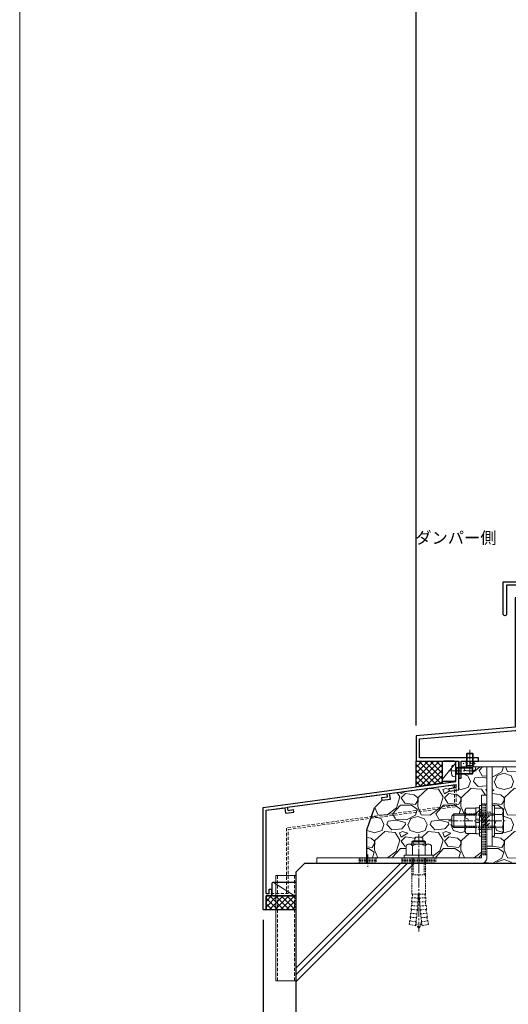
# Model space of a CAD drawing. Units: millimetres. Extents: x -12289 to 22349, y -2748 to 11000.
# Drawn here: x 8005 to 8292, y 6650 to 7229 of the extents above; entities that cross this region are included whole.
import ezdxf

# ---------------------------------------------------------------- set-up
doc = ezdxf.new("R2010")
doc.units = ezdxf.units.MM
doc.header["$LTSCALE"] = 0.3
doc.header["$PDMODE"] = 33
doc.header["$PDSIZE"] = 5
for name, pattern in [('CENTER2', [28.575, 19.05, -3.175, 3.175, -3.175]), ('HIDDEN', [9.525, 6.35, -3.175]), ('HIDDEN2', [4.7625, 3.175, -1.5875])]:
    doc.linetypes.add(name, pattern=pattern)
doc.layers.get('0').update_dxf_attribs({"lineweight": 9})
doc.layers.get('Defpoints').update_dxf_attribs({"lineweight": 9})
for name, color, linetype, lineweight in [('St02', 30, 'Continuous', 9), ('コーキング01', 40, 'Continuous', 25), ('コーキング02', 41, 'Continuous', 9), ('テキスト @ 2', 50, 'Continuous', 9), ('ハッチング', 7, 'Continuous', 9), ('パーツ02', 121, 'Continuous', 9), ('ビスボルト', 171, 'Continuous', 9), ('中心線', 210, 'CENTER2', 9), ('型材01', 3, 'Continuous', 25), ('寸法', 10, 'Continuous', 9), ('寸法 @ 2', 10, 'Continuous', 9), ('躯体01', 124, 'Continuous', 25)]:
    doc.layers.add(name, color=color, linetype=linetype, lineweight=lineweight)
doc.layers.add('VP', color=7, linetype='Continuous', lineweight=9, plot=False)
doc.styles.add('TGK-text', font='txt', dxfattribs={"height": 3.5})
doc.dimstyles.new('T-dim', dxfattribs={"dimtxt": 3.5, "dimasz": 1.5, "dimexe": 0, "dimexo": 3, "dimgap": 1, "dimtad": 1, "dimdec": 1, "dimdsep": 46, "dimtxsty": 'TGK-text', "dimblk": 'DOTBLANK', "dimcen": 0, "dimclrt": 2, "dimazin": 2, "dimtfac": 1, "dimtdec": 1, "dimtix": 1, "dimtmove": 2, "dimatfit": 3, "dimldrblk": 'OPEN30', "dimfxl": 1, "dimtolj": 1, "dimtzin": 0, "dimarcsym": 0})
pattern_1 = [(228.0127875, (-12723.3593, -215672.0632), (-203.200000016, -228.599999986), [3.4172144, -338.3048364]), (184.969741, (-12725.6453, -215674.6032), (304.7999998794, 25.400001447), [5.8640472, -580.540489]), (132.5104471, (-12731.4873, -215675.1112), (254.000000107, -279.399999902), [4.1348152, -409.347228]), (267.273689, (-12741.3933, -215681.4612), (25.400000053, 507.999999997), [5.3400452, -528.6643743]), (292.8336542, (-12741.6473, -215686.7952), (-127.0000000106, 304.7999999956), [5.236337, -518.3980775]), (357.273689, (-12739.6153, -215691.6212), (-507.999999997, 25.400000053), [5.3400452, -528.6643743]), (37.69424047, (-12734.2813, -215691.8752), (-330.1999999854, -254.000000019), [7.0619366, -699.131153]), (72.25532837, (-12728.6933, -215687.5572), (177.800000048, 558.799999985), [6.6671952, -660.052566]), (121.4295656, (-12726.6613, -215681.2072), (-203.200000029, 330.199999982), [5.35813, -530.455457]), (175.2363583, (-12729.4553, -215676.6352), (279.399999996, -25.400000044), [6.1171328, -299.7393695]), (222.3974378, (-12735.5513, -215676.12716), (-304.7999999902, -279.4000000106), [7.9107792, -783.167725]), (138.8140748, (-12716.2473, -215681.7152), (-177.79999999, 152.400000012), [2.7000454, -267.3056582]), (171.4692344, (-12718.2793, -215679.9372), (330.200000009, -50.7999999424), [5.1368198, -508.54639]), (225, (-12723.36, -215679.175), (-4e-15, -25.4), [3.5920934, -32.328931]), (203.1985905, (-12725.1373, -215676.127), (127.000000003, 50.79999999), [1.9344132, -191.5062237]), (291.8014095, (-12726.9153, -215676.889), (-25.40000001, 76.2), [2.7356562, -134.04753]), (30.9637565, (-12725.8993, -215679.429), (76.2, 50.8), [4.4431966, -143.6629815]), (161.565051, (-12722.089, -215677.143), (50.8, -25.4), [3.2128714, -77.1089812]), (16.3895403, (-12741.6473, -215676.8892), (254, 76.2), [4.50088, -445.5882667]), (70.3461759, (-12737.3293, -215675.6192), (-101.600000009, -279.399999997), [3.7759894, -373.8221568]), (293.1985905, (-12722.0893, -215672.063), (-50.79999999, 127.000000004), [3.868801, -189.571836]), (343.6104597, (-12720.5653, -215675.6192), (-254.000000005, 76.199999982), [4.50088, -445.5882667]), (339.4439548, (-12741.6473, -215692.6372), (-127, 50.8), [4.340352, -212.677343]), (294.7751406, (-12737.5833, -215694.1612), (-127.000000151, 279.399999931), [3.6367212, -360.0359338]), (66.8014095, (-12721.8353, -215697.463), (50.79999999, 127.000000003), [3.868801, -189.571836]), (17.3540246, (-12720.3113, -215693.9072), (-330.199999993, -101.600000021), [4.2578274, -421.5237598]), (69.4439548, (-12734.2813, -215697.4632), (-50.8, -127), [2.170176, -214.847519]), (101.3099325, (-12723.3593, -215697.463), (-25.4, 101.6), [1.295146, -128.2199496]), (165.9637565, (-12723.6133, -215696.193), (76.2, -25.4), [5.236337, -99.490546]), (186.00900596, (-12728.6933, -215694.9232), (253.999999999, 25.400000013), [4.85267, -480.4136486]), (303.6900675, (-12725.899, -215681.715), (-25.4, 50.8), [3.6632388, -87.9177636]), (353.1572266, (-12723.8673, -215684.7632), (431.8000000027, -50.7999999774), [6.3955676, -633.1600907]), (60.9453959, (-12717.5173, -215685.5252), (-101.600000003, -177.799999998), [2.6150824, -258.8939232]), (90, (-12716.247, -215683.24), (-25.4, 25.4), [1.524, -23.876]), (120.2564372, (-12729.2013, -215694.1612), (101.599999988, -177.800000007), [3.5286696, -349.3394077]), (48.0127875, (-12730.9793, -215691.1132), (203.200000017, 228.599999985), [6.8344288, -334.887622]), (0, (-12726.407, -215686.033), (25.4, 25.4), [6.604, -18.796]), (325.3048465, (-12719.8033, -215686.0332), (254.000000096, -177.799999863), [4.0160956, -397.5931672]), (254.0546041, (-12716.5013, -215688.319), (-25.4, -101.6), [3.6982908, -181.2165004]), (207.64597536, (-12717.5173, -215691.8752), (-482.6000000177, -253.9999999663), [6.021451, -596.1246442]), (175.42607874, (-12722.8513, -215694.6692), (-330.2, 25.4), [6.3702946, -630.6584646])]

# ---------------------------------------------------------------- blocks, each defined once
blk = doc.blocks.new('TK-1138S')
at = {"layer": '型材01'}
blk.add_lwpolyline([(-16, -91.4), (-12.3, -91.4), (-12, -91.1), (-11.7, -91.4), (-7, -91.4), (-7, -91.9, 0.414214), (-6.5, -92.4), (-6.5, -92.4, 0.414214), (-6, -91.9), (-6, -91.4), (-0.1, -91.4), (-0.1, -91.9, 0.414214), (0.4, -92.4), (0.4, -92.4, 0.414214), (0.9, -91.9), (0.9, -91.4), (6.8, -91.4), (6.8, -91.9, 0.414214), (7.3, -92.4), (7.3, -92.4, 0.414214), (7.8, -91.9), (7.8, -91.4), (16.6, -91.4), (16.6, -108.4, 0.414214), (17.6, -109.4), (17.6, -109.4, 0.414214), (18.6, -108.4), (18.6, -89.4), (8.5, -89.4), (8.5, -30.5), (0, -30.5), (0, -5.3), (-0.3, -5), (0, -4.7), (0, 0), (-2, 0), (-2, -13.5), (-3.5, -13.5), (-3.5, -15), (-2, -15), (-2, -32.5), (6.5, -32.5), (6.5, -89.4), (-17, -89.4), (-17, -91.9, 0.414214), (-16.5, -92.4, 0.414214), (-16, -91.9)], format="xyb", close=True, dxfattribs=at)
blk = doc.blocks.new('TK-1136S')
at = {"layer": '型材01'}
blk.add_lwpolyline([(31.6, -96.1), (26.9, -96.1), (26.6, -95.8), (26.3, -96.1), (21.6, -96.1), (21.6, -94.1), (56.1, -94.1), (56.1, -82.94), (-0.09, -78.1), (-27.9, -78.1), (-27.9, -94.1), (-19.9, -94.1), (-19.9, -96.1), (-24.6, -96.1), (-24.9, -95.8), (-25.2, -96.1), (-29.9, -96.1), (-29.9, -78.1), (-39.6, -78.1), (-39.9, -77.8), (-40.2, -78.1), (-49.9, -78.1), (-49.9, -76.1), (-44.9, -76.1), (-44.9, -73.8), (-42.9, -73.8), (-42.35, -76.6), (-37.45, -76.6), (-36.9, -73.8), (-34.9, -73.8), (-34.9, -76.1), (-29.9, -76.1), (-29.9, -66.1), (-27.9, -66.1), (-27.9, -76.1), (-2, -76.1), (-2, -5.2), (-10.6, -5.2), (-10.6, -12.7), (-12.6, -12.7), (-12.6, 0), (-10.9, 0), (-10.3, -0.6), (-10.3, -1.2), (-11.4, -1.2), (-11.4, -3.7), (-2, -3.7), (-2, -1.2), (-5.2, -1.2), (-5.2, -0.6), (-4.6, 0), (0, 0), (0, -76.1), (58.1, -81.1), (58.1, -96.1), (33.1, -96.1), (33.1, -106.1), (31.6, -106.1)], close=True, dxfattribs=at)
blk = doc.blocks.new('*U264')
at = {"layer": 'ビスボルト', "linetype": 'ByBlock'}
for p, q in [((-2, 7.6), (-1.6, 8)), ((-2, 0), (-2, 7.6)), ((2, 7.6), (-2, 7.6)), ((-1.6212, 0.7), (-1.6212, 7.9788)), ((1.6, 8), (-1.6, 8)), ((2, 7.6), (1.6, 8)), ((1.6212, 0.7), (1.6212, 7.9788)), ((2, 0), (2, 7.6)), ((3.5, 0), (-3.5, 0)), ((2, 0.7), (-2, 0.7)), ((-1.6212, 0.7), (-2, 0.3208)), ((1.6212, 0.7), (2, 0.3208)), ((3.5, 0), (3.402, -1.1196)), ((-3.5, 0), (-3.402, -1.1196))]:
    blk.add_line(p, q, dxfattribs=at)
for centre, radius, start, end in [((-2.1072, -1.006), 1.3, 185, 254.119), ((0, 6.4), 9, 254.119, 285.881), ((2.1072, -1.006), 1.3, 285.881, 355)]:
    blk.add_arc(centre, radius, start, end, dxfattribs=at)
at = {"layer": '中心線'}
blk.add_line((0, 10), (0, -4.6), dxfattribs=at)
blk = doc.blocks.new('*U266')
at = {"layer": '中心線', "color": 0, "linetype": 'CENTER2', "transparency": 16777216}
blk.add_line((0, -32.57), (0, 24.77), dxfattribs=at)
blk = doc.blocks.new('*U265')
at = {"layer": 'ビスボルト', "linetype": 'ByBlock'}
for p, q in [((-2.33, 11.43), (-1.67, 12.1)), ((-1.67, 12.1), (1.67, 12.1)), ((2.33, 11.43), (1.67, 12.1)), ((-7.5, 7.1), (-7.5, 1.6)), ((5.63, 8.1), (-5.63, 8.1)), ((-3.25, 10.1), (-4, 9.35)), ((-4, 8.1), (-4, 9.35)), ((4, 9.35), (-4, 9.35)), ((-3.75, 7.1), (-3.75, 1.6)), ((-3.25, 8.1), (-3.25, 10.1)), ((3.25, 10.1), (-3.25, 10.1)), ((-2.33, 10.1), (-2.33, 11.43)), ((2.33, 10.1), (2.33, 11.43)), ((3.25, 8.1), (3.25, 10.1)), ((3.25, 10.1), (4, 9.35)), ((3.75, 7.1), (3.75, 1.6)), ((4, 8.1), (4, 9.35)), ((7.5, 7.1), (7.5, 1.6)), ((8.5, 1.6), (-8.5, 1.6)), ((-8.5, 1.6), (-8.5, 0)), ((8.5, 0), (-8.5, 0)), ((7.5, 1.6), (-7.5, 1.6)), ((8.5, 1.6), (8.5, 0))]:
    blk.add_line(p, q, dxfattribs=at)
at = {"layer": 'ビスボルト', "linetype": 'HIDDEN2'}
for p, q in [((-4, -21.33), (-4, 0)), ((-3.25, -9.9), (-3.25, 0)), ((3.25, -9.9), (3.25, 0)), ((4, -21.33), (4, 0)), ((4, -9.9), (-4, -9.9)), ((-4, -21.33), (-0.25, -21.33)), ((-3.71, -21.63), (-3.99, -21.33)), ((-3.71, -21.63), (-3.77, -23.2)), ((-0.25, -21.33), (-0.35, -23.66)), ((0.25, -21.03), (-0.25, -21.03)), ((-0.25, -21.03), (-0.25, -21.33)), ((0.25, -21.03), (0.25, -21.33)), ((0.25, -21.33), (0.35, -23.66)), ((4, -21.33), (0.25, -21.33)), ((3.71, -21.63), (3.99, -21.33)), ((3.71, -21.63), (3.77, -23.2)), ((-4.57, -30.29), (-4.37, -28.03)), ((-4.05, -27.75), (-4.37, -28.03)), ((-0.64, -28.32), (-4.37, -28.03)), ((-4.21, -25.76), (-4.09, -23.49)), ((-0.47, -25.99), (-4.21, -25.76)), ((-3.93, -26.08), (-4.21, -25.76)), ((-0.35, -23.66), (-4.09, -23.49)), ((-3.77, -23.2), (-4.08, -23.49)), ((-3.93, -26.08), (-4.05, -27.75)), ((-0.64, -28.32), (-0.84, -30.64)), ((-0.47, -25.99), (-0.64, -28.32)), ((-0.35, -23.66), (-0.47, -25.99)), ((0.35, -23.66), (4.09, -23.49)), ((0.35, -23.66), (0.47, -25.99)), ((0.47, -25.99), (4.21, -25.76)), ((0.47, -25.99), (0.64, -28.32)), ((0.64, -28.32), (4.37, -28.03)), ((0.64, -28.32), (0.84, -30.64)), ((3.77, -23.2), (4.08, -23.49)), ((3.93, -26.08), (4.21, -25.76)), ((3.93, -26.08), (4.05, -27.75)), ((4.05, -27.75), (4.37, -28.03)), ((4.21, -25.76), (4.09, -23.49)), ((4.57, -30.29), (4.37, -28.03)), ((-5.06, -34.81), (-4.8, -32.56)), ((-1.07, -32.96), (-4.8, -32.56)), ((-4.47, -32.29), (-4.79, -32.56)), ((-0.84, -30.64), (-4.57, -30.29)), ((-4.3, -30.62), (-4.56, -30.29)), ((-4.3, -30.62), (-4.47, -32.29)), ((-1.07, -32.96), (-1.35, -35.28)), ((-0.84, -30.64), (-1.07, -32.96)), ((0.84, -30.64), (4.57, -30.29)), ((0.84, -30.64), (1.07, -32.96)), ((1.07, -32.96), (4.8, -32.56)), ((1.07, -32.96), (1.35, -35.28)), ((4.3, -30.62), (4.56, -30.29)), ((4.3, -30.62), (4.47, -32.29)), ((4.47, -32.29), (4.79, -32.56)), ((5.06, -34.81), (4.8, -32.56)), ((-2, -39.9), (-5.72, -39.19)), ((-5.68, -39.2), (-5.36, -37.07)), ((-5.03, -36.81), (-5.36, -37.07)), ((-1.66, -37.59), (-5.36, -37.07)), ((-1.35, -35.28), (-5.06, -34.81)), ((-4.8, -35.15), (-5.06, -34.82)), ((-4.8, -35.15), (-5.03, -36.81)), ((-1.66, -37.59), (-2, -39.9)), ((-1.35, -35.28), (-1.66, -37.59)), ((1.35, -35.28), (5.06, -34.81)), ((1.35, -35.28), (1.66, -37.59)), ((1.66, -37.59), (5.36, -37.07)), ((1.66, -37.59), (2, -39.9)), ((2, -39.9), (5.72, -39.19)), ((4.8, -35.15), (5.06, -34.82)), ((4.8, -35.15), (5.03, -36.81)), ((5.03, -36.81), (5.36, -37.07)), ((5.68, -39.2), (5.36, -37.07))]:
    blk.add_line(p, q, dxfattribs=at)
at = {"layer": 'ビスボルト', "linetype": 'ByBlock'}
for centre, radius, start, end in [((-5.63, 5.84), 2.26, 33.81977, 146.18023), ((0, 0.56), 7.54, 60.15828, 119.84172), ((5.63, 5.84), 2.26, 33.81977, 146.18023)]:
    blk.add_arc(centre, radius, start, end, dxfattribs=at)
at = {"layer": 'ビスボルト', "linetype": 'HIDDEN2'}
for centre, radius, start, end in [((11.54, -35.18), 13.3, 188.90924, 205.72035), ((-11.54, -35.18), 13.3, 334.27965, 351.09076), ((0, -40.73), 0.5, 205.70686, 334.27965)]:
    blk.add_arc(centre, radius, start, end, dxfattribs=at)
at = {"layer": '中心線', "linetype": 'CENTER2'}
blk.add_blockref('*U266', (0, -10.67), dxfattribs=at)
blk = doc.blocks.new('*U38')
at = {"color": 0, "linetype": 'ByBlock', "transparency": 16777216}
blk.add_line((5, 0), (-5, 0), dxfattribs=at)
blk = doc.blocks.new('*U39')
at = {"color": 0, "linetype": 'ByBlock', "transparency": 16777216}
blk.add_line((5, 0), (-5, 0), dxfattribs=at)
blk = doc.blocks.new('*U40')
at = {"color": 0, "linetype": 'ByBlock', "transparency": 16777216}
blk.add_line((5, 0), (-5, 0), dxfattribs=at)
blk = doc.blocks.new('*U41')
at = {"layer": '中心線', "color": 0, "linetype": 'CENTER2', "transparency": 16777216}
blk.add_line((0, 3.6), (0, -3.6), dxfattribs=at)
blk = doc.blocks.new('*U37')
at = {"color": 0, "linetype": 'ByBlock'}
blk.add_lwpolyline([(-5, 0), (5, 0), (5, 3.2), (-5, 3.2)], close=True, dxfattribs=at)
for name, p in [('*U39', (0, 2.4)), ('*U38', (0, 1.6)), ('*U40', (0, 0.8))]:
    blk.add_blockref(name, p, dxfattribs=at)
at = {"layer": '中心線', "linetype": 'CENTER2'}
blk.add_blockref('*U41', (0, 1.6), dxfattribs=at)
blk = doc.blocks.new('*U27')
at = {"color": 0, "linetype": 'ByBlock', "transparency": 16777216}
blk.add_line((10, 0), (-10, 0), dxfattribs=at)
blk = doc.blocks.new('*U28')
at = {"color": 0, "linetype": 'ByBlock', "transparency": 16777216}
blk.add_line((10, 0), (-10, 0), dxfattribs=at)
blk = doc.blocks.new('*U29')
at = {"color": 0, "linetype": 'ByBlock', "transparency": 16777216}
blk.add_line((10, 0), (-10, 0), dxfattribs=at)
blk = doc.blocks.new('*U30')
at = {"layer": '中心線', "color": 0, "linetype": 'CENTER2', "transparency": 16777216}
blk.add_line((0, 3.6), (0, -3.6), dxfattribs=at)
blk = doc.blocks.new('*U26')
at = {"color": 0, "linetype": 'ByBlock'}
blk.add_lwpolyline([(-10, 0), (10, 0), (10, 3.2), (-10, 3.2)], close=True, dxfattribs=at)
for name, p in [('*U28', (0, 2.4)), ('*U27', (0, 1.6)), ('*U29', (0, 0.8))]:
    blk.add_blockref(name, p, dxfattribs=at)
at = {"layer": '中心線', "linetype": 'CENTER2'}
blk.add_blockref('*U30', (0, 1.6), dxfattribs=at)
blk = doc.blocks.new('*U33')
at = {"color": 0, "linetype": 'ByBlock', "transparency": 16777216}
blk.add_line((15, 0), (-15, 0), dxfattribs=at)
blk = doc.blocks.new('*U34')
at = {"color": 0, "linetype": 'ByBlock', "transparency": 16777216}
blk.add_line((15, 0), (-15, 0), dxfattribs=at)
blk = doc.blocks.new('*U35')
at = {"color": 0, "linetype": 'ByBlock', "transparency": 16777216}
blk.add_line((15, 0), (-15, 0), dxfattribs=at)
blk = doc.blocks.new('*U36')
at = {"layer": '中心線', "color": 0, "linetype": 'CENTER2', "transparency": 16777216}
blk.add_line((0, 3.6), (0, -3.6), dxfattribs=at)
blk = doc.blocks.new('*U32')
at = {"color": 0, "linetype": 'ByBlock'}
blk.add_lwpolyline([(-15, 0), (15, 0), (15, 3.2), (-15, 3.2)], close=True, dxfattribs=at)
for name, p in [('*U34', (0, 2.4)), ('*U33', (0, 1.6)), ('*U35', (0, 0.8))]:
    blk.add_blockref(name, p, dxfattribs=at)
at = {"layer": '中心線', "linetype": 'CENTER2'}
blk.add_blockref('*U36', (0, 1.6), dxfattribs=at)
blk = doc.blocks.new('*U42')
at = {"layer": 'ハッチング', "linetype": 'HIDDEN2', "transparency": 33554687}
h = blk.add_hatch(dxfattribs=at)
h.set_pattern_fill('ANSI31', color=256, scale=0.5, angle=90)
h.paths.add_polyline_path([(0, -2.75), (0, 2.75), (-3.2, 2.75), (-3.2, -2.75)])
at = {"linetype": 'ByBlock'}
blk.add_lwpolyline([(0, -2.75), (0, 2.75), (-3.2, 2.75), (-3.2, -2.75)], close=True, dxfattribs=at)
at = {"layer": '中心線'}
blk.add_line((-5.2, 0), (2, 0), dxfattribs=at)
blk = doc.blocks.new('NSB-0横(縦ルーズ)')
at = {"layer": 'St02'}
blk.add_lwpolyline([(100, 0), (3.2, 0, -0.414214), (0, 3.2), (0, 40), (3.2, 40), (3.2, 3.2), (100, 3.2)], format="xyb", close=True, dxfattribs=at)
at = {"layer": 'St02', "linetype": 'HIDDEN2', "rotation": 270}
blk.add_blockref('*U32', (0, 20), dxfattribs=at)
at = {"layer": 'St02', "linetype": 'HIDDEN2'}
for name, p in [('*U42', (3.2, 25)), ('*U26', (40, 0)), ('*U37', (70, 0))]:
    blk.add_blockref(name, p, dxfattribs=at)
blk = doc.blocks.new('*U247')
at = {"layer": 'ビスボルト', "linetype": 'ByBlock'}
for p, q in [((-5.8, 7.51), (-6.5, 6.3)), ((-6.5, 6.3), (-6.5, -6.3)), ((-1.2, 7.51), (-5.8, 7.51)), ((-1.2, -9), (-1.2, 9)), ((-1.2, 9), (0, 9)), ((0, -9), (0, 9)), ((6.4, -9), (6.4, 9)), ((6.4, 9), (7.6, 9)), ((7.6, -9), (7.6, 9)), ((7.6, 1), (7.6, 7.7)), ((7.6, 7.7), (9.6, 7.7)), ((9.6, 7.7), (9.6, 1)), ((9.6, 7.51), (15.4, 7.51)), ((15.4, 7.51), (16.1, 6.3)), ((16.1, 6.3), (16.1, -6.3)), ((-1.2, 3.75), (-5.8, 3.75)), ((9.6, 1), (7.6, 1)), ((7.6, 1), (7.6, -1)), ((9.6, 3.75), (15.4, 3.75)), ((9.6, 1), (9.6, -1)), ((16.1, 4), (22.6, 4)), ((16.1, 3.25), (23.35, 3.25)), ((22.6, 4), (22.6, -4)), ((22.6, 4), (23.8, 2.8)), ((23.8, 2.8), (23.8, -2.8)), ((-1.2, -3.75), (-5.8, -3.75)), ((7.6, -1), (7.6, -7.7)), ((9.6, -1), (7.6, -1)), ((9.6, -7.7), (9.6, -1)), ((9.6, -3.75), (15.4, -3.75)), ((16.1, -3.25), (23.35, -3.25)), ((16.1, -4), (22.6, -4)), ((22.6, -4), (23.8, -2.8)), ((-5.8, -7.51), (-6.5, -6.3)), ((-1.2, -7.51), (-5.8, -7.51)), ((-1.2, -9), (0, -9)), ((6.4, -9), (7.6, -9)), ((7.6, -7.7), (9.6, -7.7)), ((9.6, -7.51), (15.4, -7.51)), ((15.4, -7.51), (16.1, -6.3))]:
    blk.add_line(p, q, dxfattribs=at)
at = {"layer": 'ビスボルト', "linetype": 'ByBlock', "ltscale": 0.3}
for p, q in [((-1.2, -7.51), (-1.2, 7.51)), ((9.6, -7.51), (9.6, 7.51))]:
    blk.add_line(p, q, dxfattribs=at)
at = {"layer": 'ビスボルト', "linetype": 'HIDDEN2'}
for p, q in [((-1.2, 4), (16.1, 4)), ((-1.2, 3.25), (16.1, 3.25)), ((-1.2, -3.25), (16.1, -3.25)), ((-1.2, -4), (16.1, -4))]:
    blk.add_line(p, q, dxfattribs=at)
at = {"layer": 'ビスボルト', "linetype": 'ByBlock'}
for centre, radius, start, end in [((-2.55, 5.63), 3.75, 150.00001, 209.99999), ((12.15, 5.63), 3.75, 330.00001, 29.99999), ((3.96, 0), 10.46, 158.98558, 201.01442), ((5.64, 0), 10.46, 338.98558, 21.01442), ((-2.55, -5.63), 3.75, 150.00001, 209.99999), ((12.15, -5.63), 3.75, 330.00001, 29.99999)]:
    blk.add_arc(centre, radius, start, end, dxfattribs=at)
at = {"layer": '中心線'}
blk.add_line((25.8, 0), (-8.5, 0), dxfattribs=at)
blk = doc.blocks.new('*U75')
at = {"layer": 'ハッチング', "linetype": 'HIDDEN2', "transparency": 33554687}
h = blk.add_hatch(dxfattribs=at)
h.set_pattern_fill('ANSI31', color=256, scale=0.5, angle=1e-11)
h.paths.add_polyline_path([(-4, 0), (4, 0), (4, 1.5), (-4, 1.5)])
at = {"linetype": 'ByBlock'}
blk.add_lwpolyline([(-5, 0), (5, 0), (5, 3.2), (-5, 3.2)], close=True, dxfattribs=at)
at = {"layer": '中心線'}
blk.add_line((0, 5.2), (0, -2), dxfattribs=at)
blk = doc.blocks.new('*U76')
at = {"layer": 'ハッチング', "linetype": 'HIDDEN2', "transparency": 33554687}
h = blk.add_hatch(dxfattribs=at)
h.set_pattern_fill('ANSI31', color=256, scale=0.5, angle=90)
h.paths.add_polyline_path([(0, -4), (0, 4), (-1.5, 4), (-1.5, -4)])
at = {"linetype": 'ByBlock'}
blk.add_lwpolyline([(0, -2.25), (0, 2.25), (-3.2, 2.25), (-3.2, -2.25)], close=True, dxfattribs=at)
at = {"layer": '中心線'}
blk.add_line((-5.2, 0), (2, 0), dxfattribs=at)
blk = doc.blocks.new('NSB-11横（片開き用）')
at = {"layer": 'St02'}
for points in [[(0, 0), (0, -3.2), (-61.5, -3.2), (-61.5, 0)], [(-18.2, -3.2), (-15, -3.2), (-15, -50), (-18.2, -50)]]:
    blk.add_lwpolyline(points, close=True, dxfattribs=at)
at = {"linetype": 'HIDDEN2', "rotation": 90.00000000000003}
for name, p in [('*U76', (-56.5, 0)), ('*U76', (-5, 0)), ('*U75', (-15, -35))]:
    blk.add_blockref(name, p, dxfattribs=at)
blk = doc.blocks.new('TKM-0004-YA')
at = {"layer": '型材01', "linetype": 'ByBlock'}
for p, q in [((-1.8, -5.2), (-1.8, 0)), ((0, 0), (-1.8, 0)), ((0, -16.65), (0, 0)), ((-1.5, -5.5), (-1.8, -5.2)), ((-1.5, -5.5), (-1.8, -5.8)), ((-1.8, -11.74), (-1.8, -5.8)), ((-115, -27.13), (-1.8, -11.74)), ((-40.64, -18.84), (-1.5, -13.52)), ((-5.68, -15.9), (-1.5, -15.34)), ((-5.48, -17.39), (-5.68, -15.9)), ((-5.48, -17.39), (0, -16.65)), ((-1.5, -15.34), (-1.5, -13.52)), ((-100.59, -26.99), (-42.13, -19.04)), ((-45.15, -21.27), (-41.88, -20.83)), ((-44.95, -22.76), (-45.15, -21.27)), ((-44.95, -22.76), (-40.19, -22.11)), ((-41.88, -20.83), (-42.13, -19.04)), ((-40.19, -22.11), (-40.64, -18.84)), ((-115, -87.13), (-115, -27.13)), ((-113.2, -28.7), (-102.07, -27.19)), ((-113.2, -77.63), (-113.2, -28.7)), ((-101.63, -30.46), (-102.07, -27.19)), ((-100.35, -28.77), (-100.59, -26.99)), ((-100.35, -28.77), (-97.08, -28.33)), ((-96.87, -29.81), (-97.08, -28.33)), ((-101.63, -30.46), (-96.87, -29.81)), ((-111.4, -77.63), (-111.4, -75.13)), ((-111.4, -75.13), (-109.9, -75.13)), ((-109.9, -79.13), (-109.9, -75.13)), ((-113.2, -77.63), (-111.4, -77.63)), ((-113.2, -87.13), (-113.2, -79.13)), ((-113.2, -79.13), (-109.9, -79.13)), ((-115, -87.13), (-113.2, -87.13))]:
    blk.add_line(p, q, dxfattribs=at)
blk = doc.blocks.new('*U249')
at = {"layer": 'コーキング01', "linetype": 'ByBlock'}
blk.add_lwpolyline([(7, 0), (1, 0, -0.414214), (0, 1), (0, 10.72, -0.414214), (1, 11.72), (7, 11.72, -0.414214), (8, 10.72), (8, 1, -0.414214)], format="xyb", close=True, dxfattribs=at)
at = {"layer": 'コーキング02', "linetype": 'ByBlock'}
blk.add_line((8, 1), (0, 10.72), dxfattribs=at)
blk = doc.blocks.new('*U250')
at = {"layer": 'ビスボルト', "linetype": 'ByBlock'}
for p, q in [((-9.6, 2), (-10, 1.6)), ((-10, 1.6), (-10, -1.6)), ((-0.7, 1.6212), (-9.9788, 1.6212)), ((0, 2), (-9.6, 2)), ((-9.6, 2), (-9.6, -2)), ((-0.7, 2), (-0.7, -2)), ((-0.7, 1.6212), (-0.3208, 2)), ((0, 3.5), (0, -3.5)), ((0, 3.5), (1.1196, 3.402)), ((-9.6, -2), (-10, -1.6)), ((-0.7, -1.6212), (-9.9788, -1.6212)), ((0, -2), (-9.6, -2)), ((-0.7, -1.6212), (-0.3208, -2)), ((0, -3.5), (1.1196, -3.402))]:
    blk.add_line(p, q, dxfattribs=at)
for centre, radius, start, end in [((1.006, 2.1072), 1.3, 15.881, 85), ((-6.4, 0), 9, 344.119, 15.881), ((1.006, -2.1072), 1.3, 275, 344.119)]:
    blk.add_arc(centre, radius, start, end, dxfattribs=at)
at = {"layer": '中心線'}
blk.add_line((-12, 0), (4.6, 0), dxfattribs=at)
blk = doc.blocks.new('*U239')
at = {"layer": 'コーキング01', "linetype": 'ByBlock'}
blk.add_lwpolyline([(0, 7), (0, 1, 0.414214), (1, 0), (13.4, 0, 0.414214), (14.4, 1), (14.4, 7, 0.414214), (13.4, 8), (1, 8, 0.414214)], format="xyb", close=True, dxfattribs=at)
at = {"layer": 'コーキング02', "linetype": 'ByBlock'}
blk.add_line((1, 8), (13.4, 0), dxfattribs=at)
blk = doc.blocks.new('_DotBlank')
at = {"color": 0, "linetype": 'ByBlock', "lineweight": -2}
blk.add_line((-0.5, 0), (-1, 0), dxfattribs=at)
blk.add_circle((0, 0), 0.5, dxfattribs=at)
blk = doc.blocks.new('*D330')
at = {"layer": 'Defpoints', "color": 0, "transparency": 16777216}
for p in [(8238.07, 7357.67), (8350.07, 7171.13), (8238.07, 6808.16)]:
    blk.add_point(p, dxfattribs=at)
at = {"layer": '寸法', "color": 0, "lineweight": -2, "transparency": 16777216}
for p, q in [((8238.07, 6814.16), (8238.07, 7357.67)), ((8347.07, 7357.67), (8241.07, 7357.67)), ((8350.07, 7177.13), (8350.07, 7357.67))]:
    blk.add_line(p, q, dxfattribs=at)
at = {"layer": '寸法', "color": 0, "lineweight": -2, "transparency": 16777216, "xscale": 3, "yscale": 3, "zscale": 3, "rotation": 180}
blk.add_blockref('_DotBlank', (8238.07, 7357.67), dxfattribs=at)
at = {"layer": '寸法', "color": 0, "lineweight": -2, "transparency": 16777216, "xscale": 3, "yscale": 3, "zscale": 3}
blk.add_blockref('_DotBlank', (8350.07, 7357.67), dxfattribs=at)
at = {"layer": '寸法', "color": 2, "transparency": 16777216, "insert": (8294.07, 7363.17), "char_height": 7, "attachment_point": 5, "style": 'TGK-text'}
blk.add_mtext('\\A1;112', dxfattribs=at)
blk = doc.blocks.new('_Open30')
at = {"color": 0, "linetype": 'ByBlock', "lineweight": -2}
for p, q in [((-1, 0.27), (0, 0)), ((0, 0), (-1, -0.27)), ((0, 0), (-1, 0))]:
    blk.add_line(p, q, dxfattribs=at)
blk = doc.blocks.new('*D331')
at = {"layer": 'Defpoints', "color": 0, "transparency": 16777216}
for p in [(9362.07, 7378.76), (8238.07, 6808.16), (9362.07, 6808.16)]:
    blk.add_point(p, dxfattribs=at)
at = {"layer": '寸法', "color": 0, "lineweight": -2, "transparency": 16777216}
for p, q in [((8238.07, 6814.16), (8238.07, 7378.76)), ((8241.07, 7378.76), (9359.07, 7378.76)), ((9362.07, 6814.16), (9362.07, 7378.76))]:
    blk.add_line(p, q, dxfattribs=at)
at = {"layer": '寸法', "color": 0, "lineweight": -2, "transparency": 16777216, "xscale": 3, "yscale": 3, "zscale": 3, "rotation": 180}
blk.add_blockref('_DotBlank', (8238.07, 7378.76), dxfattribs=at)
at = {"layer": '寸法', "color": 0, "lineweight": -2, "transparency": 16777216, "xscale": 3, "yscale": 3, "zscale": 3}
blk.add_blockref('_DotBlank', (9362.07, 7378.76), dxfattribs=at)
at = {"layer": '寸法', "color": 2, "transparency": 16777216, "insert": (8800.07, 7384.88), "char_height": 7, "attachment_point": 5, "style": 'TGK-text'}
blk.add_mtext('\\A1;本体外形寸法', dxfattribs=at)
blk = doc.blocks.new('*D340')
at = {"layer": 'Defpoints', "color": 0, "transparency": 16777216}
for p in [(8148.07, 6705.93), (8167.57, 6612.95), (8148.07, 6525.95)]:
    blk.add_point(p, dxfattribs=at)
at = {"layer": '寸法', "color": 0, "lineweight": -2, "transparency": 16777216}
for p, q in [((8148.07, 6699.93), (8148.07, 6525.95)), ((8167.57, 6606.95), (8167.57, 6525.95)), ((8164.57, 6525.95), (8151.07, 6525.95))]:
    blk.add_line(p, q, dxfattribs=at)
at = {"layer": '寸法', "color": 0, "lineweight": -2, "transparency": 16777216, "xscale": 3, "yscale": 3, "zscale": 3, "rotation": 180}
blk.add_blockref('_DotBlank', (8148.07, 6525.95), dxfattribs=at)
at = {"layer": '寸法', "color": 0, "lineweight": -2, "transparency": 16777216, "xscale": 3, "yscale": 3, "zscale": 3}
blk.add_blockref('_DotBlank', (8167.57, 6525.95), dxfattribs=at)
at = {"layer": '寸法', "color": 2, "transparency": 16777216, "insert": (8157.82, 6531.69), "char_height": 7, "attachment_point": 5, "style": 'TGK-text'}
blk.add_mtext('\\A1;※', dxfattribs=at)
blk = doc.blocks.new('kutai06')
at = {"layer": 'ハッチング', "transparency": 33554687}
h = blk.add_hatch(dxfattribs=at)
h.set_pattern_fill('ANSI37', color=256, scale=3)
h.set_pattern_definition([(45, (-12741.647, -215697.463), (-6.7351921, 6.7351921), []), (135, (-12741.647, -215697.463), (-6.7351921, -6.7351921), [])])
h.paths.add_polyline_path([(150, 0), (175, 0), (175, 335.16), (158.5, 335.16), (158.5, 313.96), (150, 313.96)])
h = blk.add_hatch(dxfattribs=at)
h.set_pattern_fill('GRAVEL', color=256)
h.set_pattern_definition(pattern_1)
h.paths.add_polyline_path([(45.94, 289.69), (50.55, 294.3), (55.31, 294.95), (54.86, 298.22), (94, 303.54), (94, 301.72), (89.82, 301.15), (90.02, 299.67), (95.5, 300.41), (95.5, 307.16), (97, 307.16), (97, 309.53), (103.3, 309.53), (103.7, 309.93), (103.7, 311.52, 0.021796), (104.46, 311.7, 0.305952), (105.4, 312.82), (105.5, 313.96), (112, 313.96), (112, 297.16), (108.8, 297.16), (108.8, 282.16), (107.6, 282.16), (107.6, 283.16), (105.6, 283.16), (105.6, 282.16), (99.1, 282.16), (99.1, 286.16), (92.6, 286.16), (91.4, 284.96), (91.4, 279.36), (92.6, 278.16), (99.1, 278.16), (99.1, 275.86), (99.8, 274.66), (105.6, 274.66), (105.6, 274.46), (107.6, 274.46), (107.6, 277.16), (108.8, 277.16), (108.8, 273.16), (108.8, 260.36), (80.5, 260.36), (80.5, 261.96), (79.5, 261.96), (79.5, 267.46, 0.250164), (77.63, 268.46), (76, 268.46), (76, 269.71), (75.25, 270.46), (74.33, 270.46), (74.33, 271.79), (73.67, 272.46), (70.33, 272.46), (69.67, 271.79), (69.67, 270.46), (68.75, 270.46), (68, 269.71), (68, 268.46), (66.37, 268.46, 0.250164), (64.5, 267.46), (64.5, 261.96), (63.5, 261.96), (63.5, 260.36), (41.45, 260.36), (41.45, 276.9)])
h = blk.add_hatch(dxfattribs=at)
h.set_pattern_fill('GRAVEL', color=256)
h.set_pattern_definition(pattern_1)
h.paths.add_polyline_path([(115.2, 313.96), (150, 313.96), (150, 257.16), (108.8, 257.16, 0.414214), (112, 260.36), (112, 267.16), (115.2, 267.16), (115.2, 273.16), (116.4, 273.16), (116.4, 282.16), (117.2, 282.16), (121.7, 282.16), (121.7, 288.46), (121, 289.67), (116.4, 289.67), (116.4, 291.16), (115.2, 291.16)])
h = blk.add_hatch(dxfattribs=at)
h.set_pattern_fill('ANSI31', color=256)
h.set_pattern_definition([(45, (-8933.1306, -107745.27), (-2.24506403, 2.24506403), [])])
h.paths.add_polyline_path([(287.5, 273.56), (275, 273.56), (275, 0), (287.5, 0)])
h = blk.add_hatch(dxfattribs=at)
h.set_pattern_fill('JIS_RC_30', color=256, scale=4)
h.set_pattern_definition([(45, (-9008.13, -107745.27), (-84.85281, 84.85281), []), (45, (-9004.13, -107745.27), (-84.85281, 84.85281), []), (45, (-9000.13, -107745.27), (-84.85281, 84.85281), [])])
h.paths.add_polyline_path([(150, 0), (0, 0), (0, 252.16), (5, 257.16), (150, 257.16)])
at = {"layer": '躯体01'}
for points in [[(150, 0), (175, 0), (175, 335.16), (158.5, 335.16), (158.5, 313.96), (150, 313.96), (150, 0)], [(287.5, 273.56), (275, 273.56), (275, 0), (287.5, 0)], [(150, 0), (0, 0), (0, 252.16), (5, 257.16), (150, 257.16)]]:
    blk.add_lwpolyline(points, close=True, dxfattribs=at)
blk.add_lwpolyline([(41.45, 257.16), (41.45, 276.9), (45.94, 289.69), (50.55, 294.3)], dxfattribs=at)
blk = doc.blocks.new('*U499')
at = {"layer": 'ハッチング', "linetype": 'ByBlock', "transparency": 33554687}
h = blk.add_hatch(dxfattribs=at)
h.set_pattern_fill('ANSI37', color=256, scale=0.75)
h.set_pattern_definition([(45, (12505.147, -3492.0925), (-1.68379802, 1.68379802), []), (135, (12505.147, -3492.0925), (-1.68379802, -1.68379802), [])])
h.paths.add_polyline_path([(17.7, 8), (0, 8), (0, 0), (17.7, 0)])
at = {"layer": 'コーキング01', "linetype": 'ByBlock'}
blk.add_lwpolyline([(0, 0), (17.7, 0), (17.7, 8), (0, 8)], close=True, dxfattribs=at)

msp = doc.modelspace()

# ---------------------------------------------------------------- hatches: boundary and pattern name
at = {"layer": 'ハッチング', "transparency": 33554687}
h = msp.add_hatch(dxfattribs=at)
h.set_pattern_fill('ANSI37', color=256, scale=0.75)
h.set_pattern_definition([(45, (9346.867, 6780.3563), (-1.683798, 1.683798), []), (135, (9346.867, 6780.3563), (-1.683798, -1.683798), [])])
h.paths.add_polyline_path([(8253.27, 6780.23), (8238.07, 6778.16), (8238.07, 6793.16), (8253.27, 6793.16)])

# ---------------------------------------------------------------- linework, layer by layer
at = {"layer": 'VP'}
msp.add_lwpolyline([(8005.07, 7524), (9595.07, 7524), (9595.07, 6476), (8005.07, 6476)], close=True, dxfattribs=at)
at = {"layer": 'コーキング01'}
msp.add_lwpolyline([(8253.27, 6780.23), (8238.07, 6778.16), (8238.07, 6793.16), (8253.27, 6793.16)], close=True, dxfattribs=at)
at = {"layer": 'パーツ02', "linetype": 'HIDDEN'}
for points in [[(8162.87, 6715.43), (8162.87, 6753), (8261.57, 6766.42), (8261.57, 6779.54), (8149.87, 6764.36), (8149.87, 6715.43)], [(8166.57, 6664.06), (8156.57, 6664.06), (8156.57, 6726.06), (8166.57, 6726.06)]]:
    msp.add_lwpolyline(points, close=True, dxfattribs=at)
msp.add_lwpolyline([(8260.57, 6779.4), (8260.57, 6767.29), (8161.87, 6753.88), (8161.87, 6715.43)], dxfattribs=at)
at = {"layer": 'パーツ02'}
msp.add_lwpolyline([(8167.57, 6664.06), (8155.57, 6664.06), (8155.57, 6726.06), (8167.57, 6726.06)], close=True, dxfattribs=at)

# ---------------------------------------------------------------- block references
at = {"layer": 'St02', "xscale": -1}
for name, p in [('NSB-11横（片開き用）', (8264.57, 6793.16)), ('NSB-0横(縦ルーズ)', (8279.57, 6733.16))]:
    msp.add_blockref(name, p, dxfattribs=at)
at = {"layer": 'コーキング01', "xscale": -1}
msp.add_blockref('*U249', (8261.27, 6781.44), dxfattribs=at)
at = {"layer": 'コーキング01'}
for name, p in [('*U239', (8153.17, 6713.93)), ('*U499', (8149.87, 6705.93))]:
    msp.add_blockref(name, p, dxfattribs=at)
at = {"layer": 'ビスボルト', "xscale": -1}
for name, p in [('*U264', (8269.57, 6789.96)), ('*U250', (8261.27, 6787.53)), ('*U247', (8282.77, 6758.16)), ('*U265', (8239.57, 6736.36))]:
    msp.add_blockref(name, p, dxfattribs=at)
at = {"layer": '型材01', "xscale": -1}
for name, p in [('TK-1138S', (8307.77, 6988.16)), ('TK-1136S', (8296.17, 6889.26))]:
    msp.add_blockref(name, p, dxfattribs=at)
at = {"layer": '型材01'}
msp.add_blockref('TKM-0004-YA', (8263.07, 6793.06), dxfattribs=at)
at = {"layer": '躯体01'}
msp.add_blockref('kutai06', (8167.57, 6476), dxfattribs=at)

# ---------------------------------------------------------------- texts
at = {"layer": 'テキスト @ 2', "insert": (8162.49, 6928.07), "char_height": 7, "attachment_point": 1, "style": 'TGK-text'}
msp.add_mtext_dynamic_manual_height_columns('\\pi10.7195;ダンパー側', width=65.2512, gutter_width=35, heights=[0], dxfattribs=at)

# ---------------------------------------------------------------- dimensions: what is measured, and where the dimension line sits
at = {"layer": '寸法 @ 2'}
for base, p1, p2, text, picture, middle in [((9362.07, 7378.76), (8238.07, 6808.16), (9362.07, 6808.16), '本体外形寸法', '*D331', (8800.07, 7384.88)), ((8148.07, 6525.95), (8167.57, 6612.95), (8148.07, 6705.93), '※', '*D340', (8157.82, 6531.69))]:
    dim = msp.add_linear_dim(base=base, p1=p1, p2=p2, text=text, dimstyle='T-dim', override={"dimscale": 2, "dimtix": 1, "dimtofl": 1, "dimtmove": 2, "dimatfit": 3}, dxfattribs=at)
    dim.commit()
    dim.dimension.update_dxf_attribs({"geometry": picture, "text_midpoint": middle})
dim = msp.add_linear_dim(base=(8238.07, 7357.67), p1=(8350.07, 7171.13), p2=(8238.07, 6808.16), dimstyle='T-dim', override={"dimscale": 2, "dimtix": 1, "dimtofl": 1, "dimtmove": 2, "dimatfit": 3}, dxfattribs=at)
dim.commit()
dim.dimension.update_dxf_attribs({"geometry": '*D330', "text_midpoint": (8294.07, 7363.17)})

doc.saveas('drawing.dxf')
